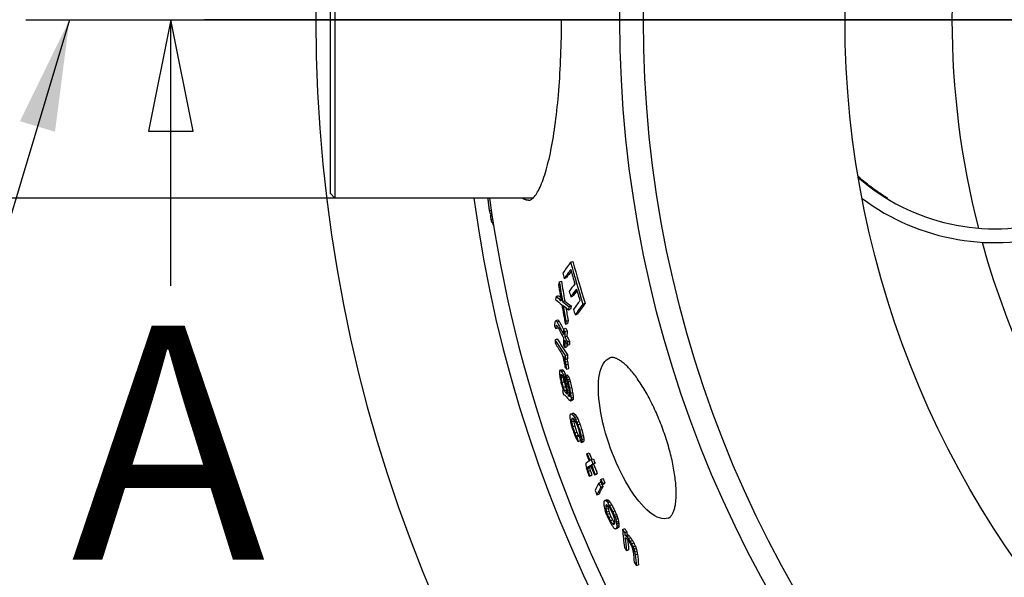
# Model space of a CAD drawing. Extents: x 9178 to 15613, y 6853 to 11110.
# Drawn here: x 9918 to 10360, y 7551 to 7801 of the extents above; entities that cross this region are included whole.
import ezdxf

# ---------------------------------------------------------------- set-up
doc = ezdxf.new("R2010")
doc.units = 0
doc.header["$LTSCALE"] = 2
doc.layers.get('0').update_dxf_attribs({"linetype": 'CONTINUOUS'})
doc.layers.get('DEFPOINTS').update_dxf_attribs({"linetype": 'CONTINUOUS'})
for name, color, linetype in [('ACO_TEXT', 1, 'CONTINUOUS'), ('CENTER_MARK__ISO_', 1, 'CONTINUOUS'), ('SECTION_LINE__ISO_', 7, 'CONTINUOUS'), ('VISIBLE__ISO_', 7, 'CONTINUOUS')]:
    doc.layers.add(name, color=color, linetype=linetype)
doc.styles.add('LABEL_TEXT__ISO_', font='tahoma.ttf')
doc.styles.add('NOTE_TEXT__ISO_', font='tahoma.ttf')
doc.styles.get("Standard").update_dxf_attribs({"font": 'simplex.shx'})
doc.dimstyles.new('DEFAULT__ISO_', dxfattribs={"dimscale": 16.666667, "dimtxt": 3.5, "dimasz": 2.5, "dimexe": 3.175, "dimexo": 0, "dimgap": 0.762, "dimtad": 1, "dimdec": 1, "dimrnd": 1e-08, "dimtxsty": 'NOTE_TEXT__ISO_', "dimcen": 0.09, "dimdle": 10, "dimclrd": 256, "dimclre": 256, "dimclrt": 256, "dimazin": 3, "dimtfac": 1.001486, "dimtmove": 0, "dimatfit": 3, "dimtolj": 1, "dimtzin": 0})
doc.dimstyles.get("Standard").update_dxf_attribs({"dimtxt": 0.18, "dimasz": 0.18, "dimexe": 0.18, "dimexo": 0.0625, "dimgap": 0.09, "dimtad": 0, "dimtih": 1, "dimtoh": 1, "dimdec": 4, "dimzin": 0, "dimtxsty": 'STANDARD', "dimcen": 0.09, "dimazin": 3, "dimtfac": 1, "dimtdec": 4, "dimtofl": 0, "dimtmove": 0, "dimatfit": 3, "dimtolj": 1, "dimtzin": 0})

# ---------------------------------------------------------------- blocks, each defined once
blk = doc.blocks.new('2DPREVEDENYREZ2')
at = {"layer": 'SECTION_LINE__ISO_', "linetype": 'CONTINUOUS'}
for p, q in [((84.124, 66.547), (164.179, 66.547)), ((84.124, 66.547), (90.631, 66.547)), ((87.377, 66.547), (86.877, 64.047)), ((87.377, 64.047), (87.377, 66.547)), ((87.877, 64.047), (87.377, 66.547)), ((86.877, 64.047), (87.877, 64.047)), ((87.377, 60.581), (87.377, 64.047))]:
    blk.add_line(p, q, dxfattribs=at)
at = {"layer": 'SECTION_LINE__ISO_', "linetype": 'CONTINUOUS', "flags": 128}
blk.add_lwpolyline([(87.877, 64.047), (87.377, 66.547), (86.877, 64.047), (87.877, 64.047)], dxfattribs=at)
at = {"layer": 'SECTION_LINE__ISO_'}
blk.add_solid([(87.877, 64.047), (87.377, 66.547), (86.877, 64.047), (87.877, 64.047)], dxfattribs=at)
at = {"layer": 'SECTION_LINE__ISO_', "insert": (85.144, 52.797), "char_height": 5.25, "attachment_point": 7, "style": 'LABEL_TEXT__ISO_'}
blk.add_mtext('A', dxfattribs=at)
blk = doc.blocks.new('*D130')
at = {"layer": 'ACO_TEXT'}
for p, q in [((-663.94, 80), (-916.85, 80)), ((-863.94, -38.33), (-863.94, 38.33)), ((-663.94, -80), (-916.85, -80))]:
    blk.add_line(p, q, dxfattribs=at)
for points in [[(-870.88, 38.33), (-856.99, 38.33), (-863.94, 80)], [(-870.88, -38.33), (-856.99, -38.33), (-863.94, -80)]]:
    blk.add_solid(points, dxfattribs=at)
at = {"layer": 'DEFPOINTS', "color": 0}
for p in [(-863.94, 80), (-663.94, 80), (-663.94, -80)]:
    blk.add_point(p, dxfattribs=at)
at = {"layer": 'ACO_TEXT', "insert": (-937.36, -130.59), "char_height": 58.333, "attachment_point": 1, "rotation": 90, "style": 'NOTE_TEXT__ISO_'}
blk.add_mtext('\\A1; DN150', dxfattribs=at)
blk = doc.blocks.new('PLAN')
at = {"layer": 'CENTER_MARK__ISO_', "linetype": 'CONTINUOUS'}
blk.add_line((698.5, 0), (-722.5, 0), dxfattribs=at)
at = {"layer": 'VISIBLE__ISO_'}
for p, q in [((-663.94, 80), (-663.94, -80)), ((-665.94, -78), (-665.94, 78)), ((-665.94, -78), (-663.94, -80)), ((-575.05, -80), (-663.94, -80)), ((-415.94, -80), (-416.51, -80)), ((-594.67, -85.55), (-593.74, -85.55)), ((-594.45, -86.84), (-593.55, -86.84)), ((-594.19, -87.81), (-593.41, -87.81)), ((-593.96, -89.56), (-593.14, -89.56)), ((-593.73, -90.75), (-592.95, -90.75)), ((-593.23, -91.09), (-592.9, -91.09)), ((-593.03, -91.89), (-592.78, -91.89)), ((-592.94, -92.11), (-592.74, -92.11)), ((-558.15, -108.81), (-557.15, -108.45)), ((-563.24, -117.63), (-562.25, -117.27)), ((-561, -116.05), (-560.01, -115.69)), ((-564.64, -124.09), (-563.66, -123.73)), ((-561.81, -126.44), (-560.83, -126.08)), ((-558.07, -124.3), (-557.09, -123.94)), ((-552.63, -127.56), (-551.64, -127.2)), ((-559.17, -130.14), (-558.19, -129.78)), ((-558.86, -128.75), (-557.87, -128.39)), ((-556.12, -132.37), (-555.13, -132.02)), ((-564.83, -134.97), (-563.86, -134.62)), ((-564.26, -135.51), (-563.28, -135.15)), ((-560.51, -136.58), (-559.53, -136.22)), ((-560.24, -135.2), (-559.26, -134.85)), ((-564.86, -138.56), (-563.89, -138.2)), ((-564.71, -137.35), (-564.29, -137.19)), ((-561.31, -138.76), (-560.34, -138.4)), ((-560.72, -139.89), (-559.74, -139.53)), ((-565.14, -143.55), (-564.17, -143.19)), ((-560.76, -142.28), (-559.79, -141.93)), ((-559.58, -146.03), (-558.61, -145.67)), ((-559.56, -144.53), (-558.59, -144.18)), ((-560.8, -147.06), (-559.82, -146.71)), ((-560.96, -152.15), (-560.64, -152.04)), ((-560.59, -150.64), (-559.62, -150.28)), ((-560.57, -153.62), (-559.6, -153.26)), ((-560.44, -152.35), (-559.47, -151.99)), ((-560.32, -154.86), (-559.35, -154.51)), ((-563.01, -157.24), (-562.05, -156.89)), ((-562.57, -157.44), (-561.6, -157.09)), ((-562.18, -157.88), (-561.21, -157.52)), ((-561.52, -159.2), (-560.55, -158.85)), ((-560, -156.78), (-559.03, -156.43)), ((-562.54, -159.27), (-562.34, -159.2)), ((-562.52, -160.49), (-561.69, -160.18)), ((-562.09, -162.74), (-561.13, -162.39)), ((-561.12, -160.25), (-560.52, -160.03)), ((-560.59, -159.6), (-559.63, -159.24)), ((-560.57, -162.04), (-560.06, -161.85)), ((-560.33, -159.88), (-559.36, -159.53)), ((-559.99, -160.54), (-559.02, -160.19)), ((-559.58, -161.58), (-558.62, -161.23)), ((-559.31, -162.48), (-558.34, -162.13)), ((-561.62, -166.2), (-561.38, -166.12)), ((-561.47, -164.91), (-560.51, -164.56)), ((-560.86, -166.47), (-560.1, -166.19)), ((-560.53, -167.13), (-559.95, -166.92)), ((-560.02, -164.44), (-559.35, -164.19)), ((-558.68, -165.25), (-557.72, -164.9)), ((-558.25, -167.51), (-557.29, -167.16)), ((-559.21, -168.57), (-558.63, -168.35)), ((-558.11, -170.92), (-557.14, -170.57)), ((-557.99, -170.46), (-557.02, -170.1)), ((-557.94, -169.62), (-556.98, -169.26)), ((-558.33, -176.91), (-557.37, -176.56)), ((-557.8, -176.77), (-556.84, -176.42)), ((-557.76, -179.24), (-556.97, -178.96)), ((-557.73, -180.3), (-556.77, -179.95)), ((-557.04, -177.42), (-556.08, -177.07)), ((-556.38, -178.38), (-555.42, -178.03)), ((-555.94, -179.25), (-554.97, -178.9)), ((-555.38, -180.51), (-554.41, -180.16)), ((-557.25, -182.58), (-556.29, -182.23)), ((-556.33, -185.38), (-555.37, -185.03)), ((-554.92, -181.74), (-553.96, -181.39)), ((-554.12, -184.15), (-553.15, -183.8)), ((-555.76, -186.64), (-554.8, -186.29)), ((-555.33, -187.16), (-554.37, -186.81)), ((-554.73, -189.13), (-553.77, -188.78)), ((-553.44, -189.63), (-552.48, -189.28)), ((-553.41, -186.86), (-552.44, -186.51)), ((-553.15, -188.35), (-552.19, -188)), ((-553.12, -189.4), (-552.16, -189.05)), ((-550.74, -194.62), (-549.77, -194.27)), ((-548.91, -197.31), (-547.95, -196.96)), ((-550.59, -201.34), (-549.63, -200.99)), ((-550.51, -200.8), (-549.55, -200.45)), ((-550.28, -202.6), (-549.32, -202.25)), ((-548.82, -199.68), (-547.86, -199.33)), ((-548.17, -199.26), (-547.21, -198.91)), ((-549.89, -204.79), (-548.93, -204.44)), ((-549.6, -204.59), (-548.64, -204.24)), ((-547.47, -204.15), (-546.51, -203.8)), ((-547.16, -203.94), (-546.19, -203.59)), ((-545.48, -207.8), (-544.57, -207.47)), ((-544.6, -206.16), (-543.64, -205.81)), ((-543.77, -208.04), (-542.81, -207.68)), ((-544.65, -209.67), (-543.69, -209.32)), ((-544.07, -208.58), (-543.11, -208.23)), ((-546.33, -213.09), (-545.37, -212.74)), ((-542.69, -215.59), (-541.73, -215.24)), ((-542.26, -215.78), (-541.3, -215.43)), ((-541.86, -216.13), (-540.89, -215.78)), ((-541.47, -216.66), (-540.51, -216.31)), ((-542.41, -218.51), (-541.45, -218.16)), ((-542.33, -217.83), (-541.77, -217.63)), ((-542.32, -219.53), (-541.36, -219.18)), ((-542.02, -220.74), (-541.06, -220.39)), ((-540.73, -217.89), (-539.77, -217.53)), ((-539.28, -220.67), (-538.32, -220.32)), ((-541.7, -221.77), (-540.74, -221.42)), ((-541, -223.34), (-540.04, -222.99)), ((-540.28, -224.73), (-539.32, -224.38)), ((-538.58, -222.23), (-537.61, -221.88)), ((-538.23, -223.1), (-537.27, -222.75)), ((-537.92, -224.14), (-536.95, -223.78)), ((-537.62, -225.34), (-536.66, -224.99)), ((-539.53, -225.95), (-538.57, -225.6)), ((-539.12, -226.31), (-538.41, -226.05)), ((-538.02, -228.39), (-537.05, -228.04)), ((-537.51, -226.2), (-536.54, -225.85)), ((-537.5, -227.9), (-536.54, -227.55)), ((-537.41, -227.23), (-536.45, -226.87)), ((-534.83, -228.62), (-533.87, -228.27)), ((-533.88, -230.09), (-532.91, -229.74)), ((-533.77, -231.35), (-532.81, -230.99)), ((-533.43, -231.43), (-532.47, -231.08)), ((-532.9, -231.81), (-531.93, -231.46)), ((-532.15, -232.74), (-531.18, -232.38)), ((-531.37, -233.91), (-530.41, -233.56)), ((-533.07, -238.08), (-532.11, -237.73)), ((-530.77, -235.04), (-529.8, -234.69)), ((-530.14, -236.42), (-529.17, -236.07)), ((-529.7, -237.5), (-528.73, -237.15)), ((-529.43, -238.55), (-528.46, -238.19)), ((-529.11, -240.09), (-528.14, -239.74)), ((-528.59, -244.82), (-527.63, -244.47))]:
    blk.add_line(p, q, dxfattribs=at)
at = {"layer": 'VISIBLE__ISO_', "flags": 128}
for points in [[(-577.04, -81), (-576.83, -80.99), (-576.61, -80.95), (-576.38, -80.88), (-576.14, -80.78), (-575.88, -80.64), (-575.61, -80.46), (-575.32, -80.24), (-575.02, -79.97), (-574.7, -79.64), (-574.36, -79.26), (-574.02, -78.82), (-573.67, -78.33), (-573.32, -77.78), (-572.96, -77.18), (-572.6, -76.53), (-572.24, -75.83), (-571.88, -75.08), (-571.52, -74.29), (-571.16, -73.44), (-570.81, -72.55), (-570.46, -71.61), (-570.11, -70.63), (-569.77, -69.6), (-569.44, -68.53), (-569.11, -67.42), (-568.79, -66.26), (-568.47, -65.06), (-568.16, -63.81), (-567.85, -62.53), (-567.55, -61.21), (-567.26, -59.84), (-566.98, -58.45), (-566.7, -57.01), (-566.43, -55.55), (-566.16, -54.05), (-565.91, -52.51), (-565.66, -50.94), (-565.42, -49.34), (-565.18, -47.7), (-564.96, -46.03), (-564.74, -44.34), (-564.53, -42.61), (-564.33, -40.86), (-564.14, -39.08), (-563.96, -37.28), (-563.79, -35.46), (-563.62, -33.62), (-563.47, -31.76), (-563.32, -29.87), (-563.18, -27.97), (-563.06, -26.04), (-562.94, -24.1), (-562.83, -22.14), (-562.73, -20.17), (-562.63, -18.18), (-562.55, -16.18), (-562.48, -14.18), (-562.42, -12.16), (-562.37, -10.14), (-562.32, -8.12), (-562.29, -6.09), (-562.26, -4.07), (-562.25, -2.03), (-562.25, 0)], [(-415.94, -80), (-415.97, -79.98), (-416.06, -79.93), (-416.21, -79.83), (-416.43, -79.7), (-416.69, -79.54), (-417.01, -79.34), (-417.38, -79.11), (-417.8, -78.84), (-418.27, -78.54), (-418.78, -78.21), (-419.33, -77.85), (-419.92, -77.45), (-420.54, -77.03), (-421.2, -76.57), (-421.89, -76.08), (-422.61, -75.56), (-423.35, -75.01), (-424.12, -74.44), (-424.91, -73.83), (-425.72, -73.19), (-426.55, -72.53), (-427.39, -71.84), (-428.24, -71.12), (-429.1, -70.37)], [(-595.37, -80), (-595.34, -80.23), (-595.31, -80.46), (-595.29, -80.69), (-595.26, -80.92), (-595.23, -81.16), (-595.2, -81.39), (-595.17, -81.62), (-595.14, -81.85), (-595.11, -82.08), (-595.09, -82.31), (-595.06, -82.54), (-595.03, -82.77), (-595, -83.01), (-594.97, -83.24), (-594.94, -83.47), (-594.91, -83.7), (-594.88, -83.93), (-594.85, -84.16), (-594.82, -84.39), (-594.79, -84.63), (-594.76, -84.86), (-594.73, -85.09), (-594.7, -85.32), (-594.67, -85.55)], [(-577.04, -81), (-577.15, -81), (-577.27, -80.99), (-577.38, -80.98), (-577.5, -80.97), (-577.61, -80.96), (-577.73, -80.94), (-577.85, -80.91), (-577.96, -80.89), (-578.08, -80.86), (-578.19, -80.83), (-578.31, -80.79), (-578.43, -80.75), (-578.54, -80.71), (-578.66, -80.66), (-578.77, -80.61), (-578.89, -80.56), (-579, -80.5), (-579.12, -80.44), (-579.24, -80.37), (-579.35, -80.31), (-579.47, -80.23), (-579.58, -80.16), (-579.7, -80.08), (-579.81, -80)], [(-540.2, -192.25), (-541, -189.98), (-541.75, -187.69), (-542.44, -185.39), (-543.07, -183.1), (-543.64, -180.82), (-544.14, -178.56), (-544.58, -176.34), (-544.95, -174.15), (-545.24, -172.01), (-545.47, -169.92), (-545.62, -167.9), (-545.69, -165.96), (-545.68, -164.1), (-545.6, -162.33), (-545.43, -160.67), (-545.19, -159.12), (-544.86, -157.68), (-544.46, -156.38), (-543.98, -155.22), (-543.43, -154.2), (-542.8, -153.32), (-542.1, -152.61), (-541.34, -152.05), (-540.51, -151.66)], [(-516.74, -183.71), (-517.08, -182.78), (-517.43, -181.86), (-517.79, -180.94), (-518.15, -180.02), (-518.53, -179.1), (-518.9, -178.2), (-519.29, -177.29), (-519.68, -176.4), (-520.07, -175.52), (-520.47, -174.64), (-520.88, -173.77), (-521.29, -172.92), (-521.7, -172.08), (-522.12, -171.24), (-522.54, -170.42), (-522.96, -169.61), (-523.39, -168.81), (-523.82, -168.02), (-524.26, -167.25), (-524.7, -166.49), (-525.13, -165.74), (-525.57, -165.01), (-526.01, -164.3), (-526.45, -163.61), (-526.89, -162.93), (-527.34, -162.27), (-527.78, -161.62), (-528.22, -160.99), (-528.66, -160.38), (-529.1, -159.78), (-529.54, -159.21), (-529.98, -158.65), (-530.42, -158.11), (-530.85, -157.6), (-531.28, -157.1), (-531.7, -156.63), (-532.13, -156.17), (-532.54, -155.74), (-532.96, -155.32), (-533.37, -154.93), (-533.78, -154.56), (-534.18, -154.21), (-534.57, -153.88), (-534.96, -153.57), (-535.34, -153.28), (-535.71, -153.02), (-536.07, -152.78), (-536.43, -152.56), (-536.77, -152.36), (-537.1, -152.19), (-537.43, -152.03), (-537.73, -151.9), (-538.03, -151.79), (-538.32, -151.7), (-538.59, -151.63), (-538.85, -151.57), (-539.1, -151.53), (-539.34, -151.51), (-539.77, -151.5), (-540.16, -151.56), (-540.51, -151.66)], [(-514.34, -223.54), (-514.01, -223.39), (-513.67, -223.18), (-513.34, -222.9), (-513.17, -222.74), (-513.01, -222.55), (-512.85, -222.34), (-512.69, -222.11), (-512.54, -221.86), (-512.38, -221.58), (-512.23, -221.28), (-512.08, -220.95), (-511.93, -220.6), (-511.8, -220.23), (-511.67, -219.83), (-511.54, -219.42), (-511.43, -218.98), (-511.32, -218.51), (-511.22, -218.03), (-511.13, -217.53), (-511.05, -217), (-510.98, -216.46), (-510.92, -215.89), (-510.87, -215.3), (-510.83, -214.7), (-510.8, -214.08), (-510.77, -213.44), (-510.76, -212.78), (-510.76, -212.1), (-510.77, -211.42), (-510.8, -210.71), (-510.83, -209.99), (-510.87, -209.25), (-510.93, -208.5), (-511, -207.73), (-511.07, -206.95), (-511.16, -206.16), (-511.26, -205.35), (-511.37, -204.53), (-511.49, -203.7), (-511.62, -202.86), (-511.77, -202.01), (-511.92, -201.15), (-512.08, -200.28), (-512.26, -199.4), (-512.44, -198.51), (-512.64, -197.62), (-512.85, -196.71), (-513.06, -195.8), (-513.29, -194.88), (-513.53, -193.96), (-513.78, -193.04), (-514.03, -192.11), (-514.3, -191.18), (-514.57, -190.24), (-514.86, -189.31), (-515.15, -188.38), (-515.45, -187.44), (-515.76, -186.51), (-516.08, -185.57), (-516.41, -184.64), (-516.74, -183.71)], [(-514.34, -223.54), (-515.23, -223.77), (-516.18, -223.84), (-517.17, -223.74), (-518.21, -223.47), (-519.29, -223.05), (-520.41, -222.46), (-521.56, -221.72), (-522.72, -220.84), (-523.91, -219.8), (-525.1, -218.63), (-526.3, -217.34), (-527.51, -215.92), (-528.7, -214.38), (-529.89, -212.74), (-531.06, -210.99), (-532.2, -209.16), (-533.33, -207.25), (-534.43, -205.26), (-535.49, -203.21), (-536.52, -201.1), (-537.51, -198.94), (-538.46, -196.73), (-539.36, -194.5), (-540.2, -192.25)]]:
    blk.add_lwpolyline(points, dxfattribs=at)
at = {"layer": 'VISIBLE__ISO_'}
for radius in [524.04, 513.5, 423]:
    blk.add_circle((-12, 0), radius, dxfattribs=at)
for centre, radius, start, end in [((-12, 0), 660.5, 6.95677, 353.04323), ((-12, 0), 375, 165.5635, 194.4365), ((-367.54, 0), 93.8, 229.0415, 342.9517), ((-367.54, 0), 100, 233.2751, 341.3371), ((-12, 0), 595, 187.72704, 352.27296), ((-12, 0), 595, 187.72704, 352.27296), ((-12, 0), 588, 187.8196, 211.39492), ((-12, 0), 375, 195.4381, 238.7661), ((-91.73, -22.92), 468.09, 196.035955393911, 196.0359576527829), ((-316.17, -135.2), 218.18, 203.9640420826132, 203.9640453892756)]:
    blk.add_arc(centre, radius, start, end, dxfattribs=at)
for centre, major_axis, ratio, start_param, end_param in [((50.63, -43.96), (-648.76, 0), 0.621247, 0.103371, 0.1066), ((19.84, -32.92), (-617.68, 0), 0.819563, 0.108652, 0.112117), ((9.75, -26.9), (-607.64, 0), 0.879149, 0.112449, 0.11427), ((57.1, -49.44), (-654.81, 0), 0.572989, 0.107116, 0.110316), ((41.79, -31.06), (-641.14, 0), 0.67922, 0.137499, 0.138301), ((68.93, -55.15), (-666.44, 0), 0.476547, 0.113413, 0.11593), ((94.53, -83.51), (-689.37, 0), 0.167805, 0.072484, 0.074405), ((72.17, 67.6), (-648.45, -236.02), 0.222186, 5.952349, 5.975244), ((-21.49, 40.83), (-523.62, -190.58), 0.975004, 6.20409, 6.240051), ((-21.48, 40.82), (-522.62, -190.22), 0.975004, 6.203915, 6.239946), ((-20.63, 38.23), (-528.14, -192.23), 0.975004, 6.205852, 6.210408), ((73.19, 65.34), (-648.76, -236.13), 0.222186, 5.95645, 5.975507), ((73.18, 65.34), (-647.81, -235.78), 0.222186, 5.961018, 5.97504), ((-21.36, 40.4), (-524.38, -190.86), 0.975004, 6.208979, 6.221208), ((69.12, 11), (-628.24, -228.66), 0.47916, 5.980755, 5.98467), ((0.47, -23.91), (-537.83, -195.75), 0.981587, 6.097835, 6.110591), ((1.85, -25.86), (-538.38, -195.96), 0.978298, 6.09104, 6.106958), ((1.84, -25.85), (-537.41, -195.6), 0.978298, 6.090705, 6.106653), ((75.79, 59.28), (-649.44, -236.38), 0.222186, 5.957146, 5.973648), ((37.57, 145.94), (-629.36, -229.07), 0.370182, 0.193899, 0.198969), ((-20.7, 38.52), (-527.68, -192.06), 0.975004, 6.222374, 6.226928), ((76.77, 57), (-649.68, -236.46), 0.222186, 5.957395, 5.97389), ((76.76, 57), (-648.73, -236.12), 0.222186, 5.961908, 5.973422), ((-21.33, 40.4), (-524.41, -190.87), 0.975004, 6.225792, 6.235718), ((69.51, 11.08), (-628.63, -228.8), 0.47916, 5.99898, 6.002871), ((39.71, 143.74), (-632.35, -230.16), 0.354788, 0.194629, 0.208228), ((37.56, 145.94), (-630.32, -229.42), 0.370182, 0.193619, 0.204545), ((1.76, -25.55), (-538.84, -196.12), 0.978298, 6.109862, 6.125714), ((39.32, 145.46), (-632.17, -230.09), 0.354788, 0.210654, 0.224302), ((39.32, 145.46), (-631.21, -229.74), 0.354788, 0.210961, 0.224631), ((78.9, 52.08), (-650.17, -236.64), 0.222186, 5.957914, 5.97692), ((79.85, 49.8), (-650.34, -236.7), 0.222186, 5.954328, 5.977142), ((79.84, 49.79), (-649.39, -236.36), 0.222186, 5.95383, 5.976682), ((0.58, -24.15), (-537.47, -195.62), 0.981587, 6.114052, 6.126781), ((38.2, 144.62), (-630.8, -229.59), 0.370182, 0.207584, 0.218533), ((0.58, -24.14), (-536.5, -195.27), 0.981587, 6.116278, 6.12651), ((73.8, 0.45), (-628.41, -228.72), 0.47916, 5.982274, 5.986186), ((73.79, 0.45), (-627.46, -228.38), 0.47916, 5.981813, 5.985731), ((-20.58, 38.24), (-528.19, -192.25), 0.975004, 6.236952, 6.241499), ((67.32, -1.57), (-622, -226.39), 0.538183, 6.027433, 6.031391), ((74.8, 23.73), (-637.67, -232.09), 0.397469, 6.022863, 6.024876), ((76.35, 72.75), (-653.68, -237.92), 0.13867, 6.030642, 6.032887), ((41.44, 134.41), (-632.73, -230.29), 0.369658, 0.184977, 0.187842), ((-1.25, 110.95), (-578.48, -210.55), 0.740571, 0.085734, 0.099619), ((41.45, 134.41), (-631.77, -229.95), 0.369658, 0.185243, 0.188112), ((-1.25, 110.94), (-577.51, -210.2), 0.740571, 0.085841, 0.095317), ((74.14, 0.52), (-628.75, -228.85), 0.47916, 6.000486, 6.004374), ((74.13, 0.52), (-627.8, -228.5), 0.47916, 6.000055, 6.00395), ((-0.26, 107.55), (-579.68, -210.99), 0.740571, 0.08086, 0.083629), ((69.78, 1.91), (-625.49, -227.66), 0.510179, 6.026695, 6.029996), ((77.1, 70.93), (-653.87, -237.99), 0.13867, 6.031762, 6.034005), ((28.01, 133.26), (-617.73, -224.83), 0.49552, 0.158323, 0.160392), ((-0.86, 109.76), (-578.96, -210.72), 0.740571, 0.087358, 0.099845), ((69.77, 1.91), (-624.54, -227.31), 0.510179, 6.028651, 6.02961), ((58.28, -29.14), (-601.93, -219.08), 0.671978, 6.027393, 6.032768), ((-1.8, 112.9), (-577.79, -210.3), 0.740571, 0.099257, 0.102039), ((58.74, -30.21), (-601.8, -219.04), 0.671978, 6.027566, 6.032942), ((-1.8, 112.89), (-576.81, -209.94), 0.740571, 0.099386, 0.102174), ((58.73, -30.21), (-600.85, -218.69), 0.671978, 6.027169, 6.032554), ((17.72, 119.8), (-603.98, -219.83), 0.603611, 0.12434, 0.145721), ((38.97, -33.73), (-581.66, -211.71), 0.797279, 6.072042, 6.075483), ((18.17, 118.31), (-604.34, -219.96), 0.603611, 0.124543, 0.137891), ((17.73, 119.79), (-603.02, -219.48), 0.603611, 0.124511, 0.145926), ((58.43, -29.12), (-602.07, -219.14), 0.671978, 6.036123, 6.043494), ((58.89, -30.19), (-601.94, -219.09), 0.671978, 6.036298, 6.04367), ((-0.77, 109.8), (-579.05, -210.76), 0.740571, 0.102621, 0.108177), ((-1.15, 111), (-578.58, -210.59), 0.740571, 0.102397, 0.107957), ((58.88, -30.18), (-600.99, -218.74), 0.671978, 6.040753, 6.0433), ((-1.15, 110.98), (-577.61, -210.23), 0.740571, 0.102533, 0.108102), ((59.74, -32.35), (-601.6, -218.96), 0.671978, 6.033286, 6.036643), ((59.72, -32.34), (-600.64, -218.62), 0.671978, 6.032899, 6.036262), ((-18.26, 40.98), (-541.62, -197.13), 0.95843, 6.270786, 6.274451), ((0.05, 107.14), (-580.02, -211.11), 0.740571, 0.100343, 0.103115), ((-1.57, -19.92), (-540.64, -196.78), 0.984569, 6.163283, 6.166558), ((-17.1, 20.28), (-536.14, -195.15), 0.989083, 6.238587, 6.240677), ((18.27, 118.36), (-604.44, -220), 0.603611, 0.1419, 0.145911), ((24.7, -39.14), (-562.67, -204.79), 0.88726, 6.1073, 6.1116), ((-9.45, -6.28), (-536.07, -195.11), 0.998737, 6.192589, 6.195251), ((41.8, -40.51), (-580.05, -211.12), 0.797279, 6.073289, 6.076739), ((10.08, -32.26), (-548.81, -199.75), 0.949266, 6.136302, 6.138587), ((-9.45, -6.27), (-535.1, -194.77), 0.998737, 6.193054, 6.19508), ((41.79, -40.5), (-579.09, -210.77), 0.797279, 6.072959, 6.076415), ((10.08, -32.25), (-547.85, -199.4), 0.949266, 6.136063, 6.138353), ((21.8, -38.85), (-558.29, -203.2), 0.901948, 6.114266, 6.117896), ((82.39, 23.56), (-644.29, -234.5), 0.331967, 6.057922, 6.060594), ((63.66, -18.48), (-611.75, -222.66), 0.614847, 6.073431, 6.0749), ((43.31, -33.21), (-586.04, -213.3), 0.773493, 6.096239, 6.099045), ((66.1, 99.92), (-650.78, -236.87), 0.195153, 0.197189, 0.19977), ((43.08, 113.6), (-630.82, -229.6), 0.422756, 0.168348, 0.170277), ((-0.84, 89.69), (-577.33, -210.13), 0.778181, 0.085117, 0.088213), ((66.1, 99.91), (-649.84, -236.52), 0.195153, 0.197474, 0.200059), ((43.08, 113.59), (-629.87, -229.26), 0.422756, 0.168588, 0.17052), ((-0.83, 89.67), (-576.37, -209.78), 0.778181, 0.085229, 0.08833), ((19.52, 114.52), (-605.41, -220.35), 0.603611, 0.143073, 0.14641), ((-16.43, 48.43), (-547.16, -199.15), 0.936093, 0.015938, 0.017193), ((21.81, -38.86), (-559.25, -203.55), 0.901948, 6.114538, 6.118161), ((18.97, -33.6), (-560.74, -204.09), 0.906244, 6.134027, 6.138262), ((1.84, -22.59), (-546.56, -198.93), 0.972514, 6.173549, 6.177226), ((80.62, 71.84), (-657.32, -239.25), 0.018793, 6.066882, 6.068269), ((64.21, -19.77), (-611.66, -222.62), 0.614846, 6.07359, 6.076529), ((19.2, -34.17), (-560.48, -204), 0.906244, 6.134145, 6.138382), ((43.66, 111.86), (-631.1, -229.7), 0.422755, 0.167845, 0.16913), ((11.35, 101.61), (-594.15, -216.25), 0.683079, 0.114178, 0.116316), ((-9.78, -5.43), (-539.65, -196.42), 0.998816, 6.211513, 6.215441), ((-16.23, 47.86), (-548.57, -199.66), 0.936094, 0.016561, 0.018602), ((-16.43, 48.45), (-548.13, -199.5), 0.936093, 0.015933, 0.017975), ((19.19, -34.17), (-559.52, -203.65), 0.906244, 6.135173, 6.138152), ((-13.44, 4.32), (-537.79, -195.71), 0.999365, 6.227767, 6.229405), ((-9.78, -5.43), (-538.69, -196.07), 0.998816, 6.211386, 6.215321), ((-13.46, 4.37), (-537.38, -195.59), 0.999365, 6.226066, 6.229344), ((-1.25, -19.72), (-542.83, -197.57), 0.982658, 6.181657, 6.184649), ((43.14, 113.62), (-630.89, -229.62), 0.422755, 0.178, 0.179288), ((20.31, -37.06), (-559.09, -203.49), 0.906244, 6.127639, 6.131182), ((5.08, -26.84), (-546.78, -199.01), 0.964332, 6.164541, 6.168929), ((-1.26, 91.1), (-576.86, -209.96), 0.778179, 0.093573, 0.095123), ((-0.87, 89.91), (-577.3, -210.12), 0.77818, 0.094068, 0.095617), ((-16.79, 49.54), (-547.3, -199.2), 0.936094, 0.02134, 0.023386), ((-13.49, 4.44), (-536.81, -195.37), 0.999365, 6.230033, 6.231673), ((-0.99, -20.41), (-541.9, -197.24), 0.982658, 6.182347, 6.185344), ((43.14, 113.62), (-629.93, -229.28), 0.422755, 0.178256, 0.179546), ((-13.51, 4.5), (-536.36, -195.2), 0.999365, 6.229372, 6.231014), ((-1.25, 91.09), (-575.89, -209.61), 0.778179, 0.093698, 0.095251), ((7.45, -29.67), (-547.36, -199.22), 0.957782, 6.159108, 6.164206), ((-16.79, 49.53), (-546.33, -198.85), 0.936094, 0.021354, 0.023403), ((-13.51, 4.5), (-535.38, -194.89), 0.999365, 6.229201, 6.230845), ((7.45, -29.66), (-546.4, -198.87), 0.957782, 6.158906, 6.164013), ((-16.42, 19.55), (-541.07, -196.94), 0.987023, 6.258569, 6.261196), ((83.02, 65.55), (-657.78, -239.41), 0.018793, 6.076033, 6.077416), ((19.01, -33.59), (-560.78, -204.11), 0.906244, 6.14602, 6.149543), ((1.03, 84.01), (-579.3, -210.85), 0.77818, 0.08789, 0.089433), ((75.1, 83.18), (-655.22, -238.48), 0.120699, 0.198298, 0.200262), ((-15.6, 46.01), (-549.93, -200.16), 0.936094, 0.020997, 0.024051), ((0.84, 84.61), (-579.12, -210.78), 0.77818, 0.0915, 0.093045), ((19.96, -36.04), (-559.62, -203.68), 0.906244, 6.137352, 6.145126), ((46.01, 104.94), (-632.17, -230.09), 0.422756, 0.170345, 0.174197), ((-15.6, 46), (-548.96, -199.81), 0.936094, 0.021012, 0.02197), ((20.19, -36.62), (-559.34, -203.58), 0.906244, 6.137468, 6.145246), ((20.58, -37.62), (-558.83, -203.4), 0.906244, 6.136253, 6.140501), ((46.03, -39.72), (-584.66, -212.8), 0.773493, 6.100752, 6.103562), ((20.81, -38.2), (-558.55, -203.29), 0.906244, 6.136367, 6.140617), ((37.97, -41.68), (-575.31, -209.4), 0.822456, 6.112198, 6.1164), ((20.8, -38.19), (-557.59, -202.94), 0.906244, 6.136133, 6.140391), ((37.96, -41.67), (-574.35, -209.05), 0.822456, 6.111933, 6.116143), ((75.81, 81.22), (-655.38, -238.54), 0.120699, 0.195997, 0.19796), ((65.96, 93), (-649.05, -236.23), 0.240711, 0.187533, 0.190729), ((46.59, 103.21), (-632.42, -230.18), 0.422756, 0.168568, 0.17884), ((46.03, 104.95), (-632.2, -230.1), 0.422756, 0.176767, 0.178695), ((84.34, 62.04), (-657.98, -239.48), 0.018793, 6.062175, 6.063562), ((67.37, -27.24), (-610.96, -222.37), 0.614846, 6.077718, 6.079188), ((76.64, 79.02), (-655.58, -238.61), 0.120702, 0.210607, 0.212576), ((87.62, 10.81), (-644.39, -234.54), 0.331968, 6.059573, 6.061354), ((77.71, -15.81), (-625.25, -227.57), 0.511178, 6.067256, 6.069582), ((87.62, 10.81), (-643.44, -234.19), 0.331968, 6.059243, 6.061027), ((77.71, -15.81), (-624.3, -227.23), 0.511178, 6.066934, 6.069264), ((85.22, 60.1), (-657.27, -239.23), 0.018303, 0.205209, 0.208988), ((58.84, 92.74), (-641.26, -233.4), 0.335224, 0.186239, 0.190098), ((90.11, 17.96), (-649.13, -236.26), 0.271744, 6.075778, 6.078581), ((73.15, -20.95), (-618.99, -225.29), 0.560343, 6.095409, 6.097249), ((54.69, -34.43), (-595.86, -216.88), 0.712437, 6.117311, 6.119729), ((26.58, -36.8), (-566.82, -206.31), 0.873625, 6.157368, 6.159574), ((85.22, 60.1), (-658.21, -239.57), 0.018303, 0.204912, 0.208685), ((11.21, -30.14), (-553.65, -201.51), 0.939828, 6.18649, 6.190814), ((58.84, 92.74), (-642.2, -233.74), 0.335224, 0.18597, 0.189824), ((91.61, 27.96), (-653.88, -237.99), 0.192029, 6.073397, 6.076754), ((73.78, -22.46), (-618.86, -225.25), 0.56034, 6.096019, 6.098779), ((26.88, -37.54), (-566.55, -206.21), 0.873625, 6.157938, 6.162351), ((74.82, 77.63), (-653.55, -237.87), 0.179102, 0.198702, 0.200575), ((51.03, 94.78), (-635.09, -231.15), 0.407891, 0.178971, 0.181607), ((26.6, 97.32), (-610.75, -222.3), 0.593461, 0.152392, 0.155343), ((73.77, -22.45), (-617.91, -224.9), 0.56034, 6.096401, 6.098506), ((26.88, -37.53), (-565.59, -205.86), 0.873625, 6.157745, 6.162166), ((27.08, 95.84), (-611.02, -222.39), 0.593464, 0.153427, 0.154901), ((-2.97, 75.63), (-573.15, -208.61), 0.816283, 0.099406, 0.101368), ((-2.63, 74.62), (-573.51, -208.74), 0.816281, 0.100045, 0.102988), ((26.6, 97.31), (-609.8, -221.95), 0.593461, 0.152611, 0.155567), ((-13.68, 53.03), (-554.5, -201.82), 0.914031, 0.060875, 0.063443), ((-16.56, 36.61), (-546.32, -198.85), 0.957657, 0.036394, 0.038005), ((-2.96, 75.62), (-572.18, -208.26), 0.816283, 0.099548, 0.101514), ((-16.4, 18.37), (-539.85, -196.49), 0.989061, 0.004492, 0.00679), ((-13.68, 53.02), (-553.54, -201.47), 0.914031, 0.06096, 0.063532), ((-16.4, 18.37), (-538.88, -196.14), 0.989061, 0.004484, 0.006786), ((-10.51, -3.75), (-540.88, -196.86), 0.999381, 6.250412, 6.255535), ((-10.49, -3.8), (-540.55, -196.75), 0.999381, 6.250115, 6.255241), ((-15.6, 33.83), (-548.65, -199.69), 0.957656, 0.037839, 0.041047), ((-12.32, 48.98), (-556.8, -202.66), 0.914031, 0.063128, 0.065685), ((-10.49, -3.8), (-539.6, -196.4), 0.999381, 6.250058, 6.255193), ((-12.32, 48.97), (-555.84, -202.31), 0.914031, 0.063217, 0.065779), ((-14.55, 8.4), (-538.66, -196.06), 0.997558, 6.272626, 6.275627), ((-11.49, -1.36), (-538.06, -195.83), 0.999934, 6.25462, 6.25905), ((10.26, -31.65), (-549.97, -200.17), 0.947667, 6.192108, 6.197164), ((10.43, -32.09), (-549.64, -200.05), 0.947667, 6.192495, 6.197554), ((-11.49, -1.36), (-537.09, -195.48), 0.999934, 6.254574, 6.259013), ((10.43, -32.08), (-548.68, -199.7), 0.947667, 6.192354, 6.197422), ((-0.7, 68.7), (-575.51, -209.47), 0.816282, 0.10141, 0.104343), ((45.19, 88.91), (-628.14, -228.63), 0.475527, 0.168796, 0.170834), ((-1.99, -18.33), (-543.66, -197.88), 0.983831, 6.229396, 6.233002), ((54.27, 84.99), (-636.08, -231.51), 0.407894, 0.17688, 0.17951), ((45.19, 88.91), (-627.19, -228.28), 0.475527, 0.16904, 0.171081), ((-1.99, -18.32), (-542.7, -197.53), 0.983831, 6.229314, 6.232926), ((94.57, 27.48), (-656.32, -238.88), 0.135003, 6.071083, 6.073049), ((-1.72, -19.04), (-542.69, -197.52), 0.983831, 6.229568, 6.233181), ((57.7, -41.72), (-594.5, -216.38), 0.712437, 6.119741, 6.122163), ((93.37, 36.48), (-658.24, -239.58), 0.059963, 6.070881, 6.07344), ((44.47, -44.8), (-579.7, -211), 0.794752, 6.137873, 6.140938), ((77.43, -31.3), (-617.93, -224.91), 0.560342, 6.097322, 6.100086), ((93.37, 36.48), (-657.3, -239.24), 0.059963, 6.070573, 6.073135), ((44.46, -44.79), (-578.75, -210.65), 0.794752, 6.137655, 6.140725), ((77.42, -31.3), (-616.98, -224.56), 0.560342, 6.097048, 6.099817), ((-13.93, 6.05), (-537.56, -195.66), 0.998715, 0.008697, 0.014223), ((96.21, 29.24), (-658.35, -239.62), 0.050674, 6.070528, 6.082939), ((95.05, 32.36), (-658.38, -239.63), 0.050674, 6.068007, 6.070493), ((-13.91, 5.98), (-538.87, -196.13), 0.998715, 0.008703, 0.014516), ((-13.93, 6.05), (-538.52, -196), 0.998715, 0.008688, 0.014505), ((96.21, 29.24), (-658.35, -239.62), 0.050674, 6.063065, 6.068041), ((-13.98, 6.18), (-537.81, -195.75), 0.998715, 0.014465, 0.018106), ((-13.98, 6.18), (-536.85, -195.4), 0.998715, 0.01449, 0.018137), ((85.92, -26.66), (-627.63, -228.44), 0.484659, 6.109093, 6.111974), ((32.4, -41.94), (-569.08, -207.13), 0.854056, 6.18402, 6.186529), ((5.53, -26.56), (-548.25, -199.54), 0.961764, 6.236337, 6.238603), ((-6.12, -12.21), (-542.07, -197.3), 0.993058, 6.270022, 6.274418), ((95.19, -13.96), (-641.32, -233.42), 0.358056, 6.096866, 6.098868), ((32.73, -42.78), (-568.77, -207.01), 0.854056, 6.185313, 6.187823), ((96.92, 27.29), (-658.32, -239.61), 0.050674, 6.070545, 6.081717), ((-3.97, -15.62), (-542.61, -197.49), 0.988653, 6.263669, 6.267352), ((95.19, -13.95), (-640.37, -233.08), 0.358056, 6.096595, 6.0986), ((32.73, -42.77), (-567.81, -206.67), 0.854056, 6.185169, 6.187684), ((96.92, 27.29), (-657.38, -239.27), 0.050674, 6.077241, 6.081426), ((-3.97, -15.61), (-541.65, -197.15), 0.988653, 6.263641, 6.26733), ((-13.91, 5.98), (-538.87, -196.13), 0.998715, 0.018151, 0.026145), ((96.92, 27.29), (-658.32, -239.61), 0.050674, 6.063083, 6.068059), ((-13.93, 6.05), (-538.52, -196.01), 0.998715, 0.018137, 0.026137), ((96.92, 27.29), (-657.38, -239.27), 0.050674, 6.062763, 6.067747), ((-13.93, 6.05), (-537.56, -195.66), 0.998715, 0.018164, 0.026178), ((98.21, 23.77), (-658.25, -239.58), 0.050674, 6.085462, 6.08794), ((98.21, 23.77), (-657.31, -239.24), 0.050674, 6.085176, 6.087658), ((98.5, 22.99), (-658.23, -239.58), 0.050674, 6.068089, 6.070575), ((98.5, 22.99), (-657.29, -239.24), 0.050674, 6.067776, 6.070267), ((102.9, -1.55), (-653.05, -237.69), 0.193694, 6.064622, 6.067757), ((-16.89, 24.25), (-541.6, -197.13), 0.981062, 0.064481, 0.068103), ((-17, 24.57), (-541.16, -196.97), 0.981062, 0.064416, 0.068041), ((-17, 24.57), (-540.2, -196.62), 0.981062, 0.064517, 0.068149), ((103.62, -3.45), (-652, -237.31), 0.193694, 6.064367, 6.067507), ((102.88, -1.56), (-653.04, -237.69), 0.193694, 6.07402, 6.09401), ((-15.93, 21.52), (-545.04, -198.38), 0.981062, 0.065078, 0.068678), ((103.6, -3.46), (-652.92, -237.64), 0.193694, 6.074085, 6.094078), ((-16.66, 23.6), (-542.46, -197.44), 0.981062, 0.064622, 0.068239), ((103.6, -3.46), (-651.98, -237.3), 0.193694, 6.073782, 6.093805), ((103.62, -3.45), (-652.94, -237.65), 0.193694, 6.064684, 6.06782), ((-16.66, 23.59), (-541.5, -197.09), 0.981062, 0.066888, 0.068349), ((101.23, -29), (-640.06, -232.96), 0.356761, 6.098549, 6.10109), ((104.89, 1.01), (-655.78, -238.69), 0.124403, 6.075684, 6.078249), ((102.68, 11.53), (-657.8, -239.42), 0.049288, 6.069708, 6.071671), ((83.74, 46.32), (-652.8, -237.6), 0.211907, 0.218166, 0.220414), ((61.54, 65.28), (-638.11, -232.25), 0.398675, 0.214384, 0.216179), ((21.98, 74.8), (-602.09, -219.14), 0.669755, 0.188819, 0.190306), ((83.74, 46.32), (-651.86, -237.26), 0.211907, 0.218485, 0.220737), ((61.54, 65.28), (-637.16, -231.91), 0.398675, 0.2147, 0.216498), ((21.98, 74.79), (-601.13, -218.79), 0.669755, 0.189103, 0.190593), ((0.12, 65.34), (-575.27, -209.38), 0.816902, 0.160172, 0.163019), ((79.9, -49.91), (-610.45, -222.18), 0.595259, 6.136908, 6.141719), ((44.43, -51.28), (-574.83, -209.22), 0.809395, 6.194863, 6.197365), ((21.62, -41.13), (-556.44, -202.53), 0.908495, 6.236512, 6.238525), ((-6.55, -11.7), (-540.61, -196.77), 0.994247, 0.023196, 0.024823), ((101.92, -30.77), (-639.86, -232.89), 0.356761, 6.098675, 6.101217), ((83.77, -49.79), (-614.08, -223.51), 0.568651, 6.132928, 6.13564), ((105.58, -0.87), (-655.66, -238.64), 0.124408, 6.074983, 6.07755), ((44.84, -52.29), (-574.47, -209.09), 0.809399, 6.194836, 6.197339), ((84.38, 44.39), (-652.78, -237.59), 0.211912, 0.21805, 0.220298), ((21.9, -41.82), (-556.05, -202.38), 0.908495, 6.237138, 6.239153), ((62.1, 63.51), (-638.16, -232.27), 0.398675, 0.214945, 0.21674), ((0.12, 65.35), (-576.23, -209.73), 0.816902, 0.159927, 0.162769), ((101.92, -30.77), (-638.91, -232.55), 0.356761, 6.099874, 6.100955), ((83.77, -49.78), (-613.13, -223.16), 0.568651, 6.132713, 6.135429), ((44.83, -52.28), (-573.51, -208.74), 0.809399, 6.194715, 6.197223), ((0.4, 64.45), (-576.48, -209.82), 0.816902, 0.16074, 0.163581), ((21.89, -41.81), (-555.08, -202.03), 0.908495, 6.237081, 6.239099), ((-14.28, 43.12), (-552.66, -201.15), 0.934196, 0.118962, 0.124672), ((-14.12, 42.63), (-552.96, -201.26), 0.934196, 0.12049, 0.123343), ((-14.28, 43.11), (-551.7, -200.8), 0.934196, 0.119151, 0.124871), ((-15.69, 13.91), (-539.55, -196.38), 0.993415, 0.072274, 0.075278), ((-15.75, 14.08), (-539.17, -196.24), 0.993416, 0.072939, 0.075946), ((-15.75, 14.07), (-538.2, -195.89), 0.993416, 0.073065, 0.076077), ((-15.31, 12.82), (-541.93, -197.25), 0.993416, 0.070286, 0.073276), ((-15.37, 12.99), (-541.58, -197.12), 0.993415, 0.070944, 0.073937), ((-12.96, 39.2), (-555, -202), 0.934196, 0.119778, 0.125464), ((-13.13, 39.69), (-554.72, -201.9), 0.934196, 0.121096, 0.123941), ((-15.36, 12.98), (-540.62, -196.77), 0.993415, 0.071064, 0.074061), ((2, 59.43), (-577.84, -210.32), 0.816902, 0.16306, 0.165895), ((-13.13, 39.68), (-553.77, -201.55), 0.934196, 0.121289, 0.124138), ((2, 59.41), (-576.88, -209.97), 0.816902, 0.163312, 0.166152), ((23.23, -45.19), (-554.04, -201.66), 0.908495, 6.234715, 6.236737), ((46.74, -57), (-572.7, -208.44), 0.809399, 6.19386, 6.196371), ((-6.1, -12.9), (-537.64, -195.68), 0.994247, 0.025664, 0.0273), ((86.48, -56.49), (-612.79, -223.04), 0.568651, 6.131908, 6.134626), ((23.5, -45.88), (-553.61, -201.5), 0.908495, 6.235346, 6.23737), ((47.14, -58.01), (-572.3, -208.3), 0.809396, 6.193825, 6.196338), ((79.02, -60.5), (-603.32, -219.59), 0.629017, 6.144058, 6.146169), ((-6.1, -12.9), (-536.68, -195.33), 0.994247, 0.025719, 0.027358), ((23.49, -45.87), (-552.65, -201.15), 0.908495, 6.235287, 6.237315), ((47.14, -57.99), (-571.33, -207.95), 0.809396, 6.193704, 6.196221), ((79.02, -60.49), (-602.36, -219.24), 0.629017, 6.143861, 6.145976), ((2.29, 58.52), (-578.06, -210.4), 0.816902, 0.163877, 0.166711), ((64.86, 54.9), (-638.35, -232.34), 0.398675, 0.212834, 0.214628), ((24.91, 65.36), (-603.32, -219.59), 0.669755, 0.192067, 0.193552), ((87.36, 35.4), (-652.59, -237.52), 0.211912, 0.216796, 0.219044), ((65.41, 53.13), (-638.36, -232.35), 0.398675, 0.213409, 0.215204), ((108.74, -9.52), (-654.99, -238.4), 0.124408, 6.076863, 6.07943), ((64.85, 54.9), (-637.41, -232), 0.398676, 0.21315, 0.213993), ((88, 33.47), (-652.52, -237.5), 0.211907, 0.216695, 0.218944), ((104.95, -38.58), (-638.9, -232.54), 0.356761, 6.099204, 6.10175), ((108.64, -6.93), (-655.94, -238.74), 0.091879, 6.07353, 6.078058), ((87.06, -57.94), (-612.49, -222.93), 0.568656, 6.132864, 6.135583), ((105.64, -40.35), (-638.66, -232.45), 0.356761, 6.099319, 6.101866), ((108.64, -6.93), (-655, -238.4), 0.091879, 6.073225, 6.07776), ((87.05, -57.94), (-611.53, -222.58), 0.568656, 6.132651, 6.135374), ((105.64, -40.35), (-637.71, -232.11), 0.356761, 6.099055, 6.101605), ((-0.15, 63.64), (-575.74, -209.55), 0.82057, 0.183541, 0.187001), ((88.51, -62.66), (-611.05, -222.41), 0.571545, 6.128557, 6.149717), ((-0.15, 63.63), (-574.78, -209.2), 0.82057, 0.183828, 0.187293), ((89.16, -64.13), (-609.81, -221.95), 0.571546, 6.128524, 6.131841), ((89.17, -64.13), (-610.77, -222.3), 0.571546, 6.128743, 6.132055), ((93.15, 25.65), (-654.45, -238.2), 0.16572, 0.236799, 0.238559), ((89.08, -64.16), (-610.69, -222.27), 0.571545, 6.134703, 6.149914), ((93.53, 24.54), (-654.4, -238.18), 0.16572, 0.235073, 0.236833), ((70.57, 49.9), (-642.08, -233.7), 0.356622, 0.23943, 0.241708), ((70.97, 48.68), (-642.09, -233.7), 0.356622, 0.238111, 0.240389), ((25.72, 69.88), (-605.01, -220.21), 0.653674, 0.221451, 0.22419), ((93.15, 25.65), (-653.51, -237.86), 0.16572, 0.237148, 0.23891), ((26.07, 68.78), (-605.15, -220.26), 0.653674, 0.220954, 0.223693), ((89.08, -64.15), (-609.73, -221.92), 0.571545, 6.137325, 6.149729), ((70.56, 49.9), (-641.14, -233.35), 0.356622, 0.239786, 0.242068), ((-0.21, 63.6), (-575.67, -209.53), 0.82057, 0.193234, 0.196007), ((-14.61, 42.56), (-551.99, -200.91), 0.936456, 0.150831, 0.153793), ((25.72, 69.87), (-604.06, -219.86), 0.653674, 0.221789, 0.224533), ((-16.62, 34.64), (-545.97, -198.72), 0.960981, 0.137084, 0.139378), ((-0.21, 63.59), (-574.71, -209.18), 0.82057, 0.193537, 0.196315), ((-16.62, 34.64), (-545.01, -198.37), 0.960981, 0.137309, 0.139608), ((1.94, 57.06), (-577.48, -210.19), 0.82057, 0.184779, 0.188229), ((-16.33, 17.16), (-538.91, -196.15), 0.99073, 0.107558, 0.109199), ((0.21, -23.48), (-537.52, -195.65), 0.982467, 0.032138, 0.034222), ((-12.49, 1.37), (-535.29, -194.84), 0.999944, 0.078864, 0.081527), ((68.28, -70.38), (-585.63, -213.15), 0.718589, 6.175549, 6.179048), ((0.33, -23.79), (-537.04, -195.47), 0.982466, 0.032739, 0.034825), ((-12.49, 1.37), (-534.33, -194.49), 0.999944, 0.079005, 0.081673), ((52.79, -66.93), (-571.02, -207.83), 0.797945, 6.202797, 6.205014), ((68.76, -71.57), (-585.21, -213), 0.718592, 6.176418, 6.179918), ((0.32, -23.78), (-536.07, -195.11), 0.982466, 0.032815, 0.034904), ((52.79, -66.92), (-570.05, -207.48), 0.797945, 6.202694, 6.204915), ((68.75, -71.56), (-584.24, -212.65), 0.718592, 6.176274, 6.17978), ((91.22, -69.54), (-609.39, -221.8), 0.571545, 6.138026, 6.150614), ((91.82, -71.04), (-609.02, -221.66), 0.571545, 6.13821, 6.150806), ((91.81, -71.03), (-608.06, -221.31), 0.571545, 6.138007, 6.150623), ((1.81, 57), (-577.35, -210.14), 0.82057, 0.200669, 0.20413)]:
    blk.add_ellipse(centre, major_axis=major_axis, ratio=ratio, start_param=start_param, end_param=end_param, dxfattribs=at)
at = {"layer": 'SECTION_LINE__ISO_', "xscale": 20, "yscale": 20, "zscale": 20}
blk.add_blockref('2DPREVEDENYREZ2', (-2485.1, -1330.93), dxfattribs=at)
at = {"layer": 'ACO_TEXT'}
dim = blk.add_linear_dim(base=(-863.94, 80), p1=(-663.94, -80), p2=(-663.94, 80), angle=90, text=' DN150', dimstyle='DEFAULT__ISO_', override={"dimdec": 1, "dimtp": 0, "dimtm": 0, "dimtdec": 2, "dimatfit": 2}, dxfattribs=at)
dim.commit()
dim.dimension.update_dxf_attribs({"geometry": '*D130', "text_midpoint": (-863.94, 0), "dimtype": 128})

msp = doc.modelspace()

# ---------------------------------------------------------------- block references
msp.add_blockref('PLAN', (10723.72, 7800.72))

# ---------------------------------------------------------------- leaders
at = {"layer": 'ACO_TEXT'}
msp.add_leader([(9940.65, 7800.72), (9866.98, 7555.24), (9816.98, 7555.24)], dimstyle='STANDARD', override={"dimtxt": 0.35, "dimasz": 50, "dimarcsym": 1}, dxfattribs=at)

doc.saveas('drawing.dxf')
